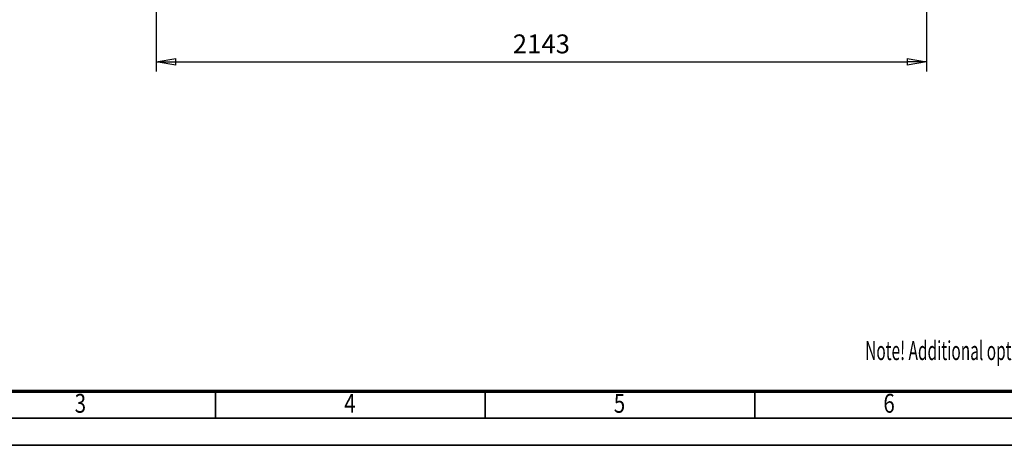
# Model space of a CAD drawing. Units: millimetres. Extents: x 0 to 8910, y 0 to 6300.
# Drawn here: x 1660 to 4399, y 0 to 1183 of the extents above; entities that cross this region are included whole.
import ezdxf
from ezdxf.enums import TextEntityAlignment as Align

# ---------------------------------------------------------------- set-up
doc = ezdxf.new("R2010")
doc.units = ezdxf.units.MM
doc.header["$MEASUREMENT"] = 0
doc.linetypes.add('Continuous 2', pattern=[0])
for name, color, linetype, lineweight, true_color in [('(4) Texts', 7, 'Continuous', 35, 0x000000), ('(6) Dimensions', 7, 'Continuous', 35, 0x000000), ('(9) Sheet', 7, 'Continuous', 35, 0x000000)]:
    doc.layers.add(name, color=color, linetype=linetype, lineweight=lineweight, true_color=true_color)
doc.styles.add('Arial', font='arial.ttf')
doc.styles.add('Microsoft YaHei', font='arial.ttf')
doc.dimstyles.new('Vertex Style', dxfattribs={"dimscale": 15, "dimtxt": 0.18, "dimasz": 3.6, "dimexe": 1.8, "dimexo": 0.0625, "dimgap": 1.7, "dimtad": 1, "dimdec": 1, "dimdsep": 46, "dimtxsty": 'Arial', "dimblk1": 'CLOSED', "dimblk2": 'CLOSED', "dimsah": 1, "dimcen": 0.09, "dimdle": 1.8, "dimadec": 1, "dimazin": 2, "dimtfac": 0.65, "dimtdec": 4, "dimtmove": 0, "dimatfit": 3, "dimfxl": 1, "dimtolj": 1, "dimtzin": 0, "dimlwe": 25, "dimarcsym": 0})

# ---------------------------------------------------------------- blocks, each defined once
blk = doc.blocks.new('_Closed')
at = {"color": 0, "linetype": 'ByBlock', "lineweight": -2}
for p, q in [((-1, 0.166667), (0, 0)), ((-1, 0.166667), (-1, -0.166667)), ((0, 0), (-1, -0.166667)), ((0, 0), (-1, 0))]:
    blk.add_line(p, q, dxfattribs=at)
blk = doc.blocks.new('*D6')
at = {"layer": '(6) Dimensions', "color": 9, "lineweight": 25}
for p, q in [((4183, 1507.0625), (4183, 1039)), ((2040, 1215.0625), (2040, 1039)), ((2094, 1066), (4129, 1066))]:
    blk.add_line(p, q, dxfattribs=at)
at = {"layer": 'Defpoints', "color": 0}
for p in [(4183, 1508), (2040, 1216), (4183, 1066)]:
    blk.add_point(p, dxfattribs=at)
at = {"layer": '(6) Dimensions', "color": 9, "lineweight": 25, "xscale": 53.99999999973, "yscale": 53.99999999973, "zscale": 53.99999999973, "rotation": 180}
blk.add_blockref('_Closed', (2040, 1066), dxfattribs=at)
at = {"layer": '(6) Dimensions', "color": 9, "lineweight": 25, "xscale": 53.99999999973, "yscale": 53.99999999973, "zscale": 53.99999999973}
blk.add_blockref('_Closed', (4183, 1066), dxfattribs=at)
at = {"layer": '(6) Dimensions', "color": 7, "lineweight": 35, "insert": (3111.5, 1115.77), "char_height": 52.5, "attachment_point": 5, "style": 'Microsoft YaHei'}
blk.add_mtext('\\A1;2143', dxfattribs=at)

msp = doc.modelspace()

# ---------------------------------------------------------------- linework, layer by layer
at = {"layer": '(9) Sheet', "color": 7, "linetype": 'Continuous 2', "lineweight": 70, "ltscale": 45, "true_color": 0xffdaff}
msp.add_line((300, 150), (8760, 150), dxfattribs=at)
at = {"layer": '(9) Sheet', "color": 7, "linetype": 'Continuous 2', "lineweight": 35, "ltscale": 45, "true_color": 0xffdaff}
for p, q in [((2205, 76.5), (2205, 150.75)), ((2955, 76.5), (2955, 150.75)), ((3705, 76.5), (3705, 150.75)), ((225, 75), (8835, 75)), ((0, 0), (8910, 0))]:
    msp.add_line(p, q, dxfattribs=at)

# ---------------------------------------------------------------- texts
at = {"layer": '(4) Texts', "color": 7, "lineweight": 35, "style": 'Microsoft YaHei', "width": 0.6}
msp.add_text('Note! Additional options can affect weights and dimensions of some components.', height=52.5, dxfattribs=at).set_placement((4012.448, 289.458), align=Align.TOP_LEFT)
at = {"layer": '(9) Sheet', "color": 7, "lineweight": 35, "true_color": 0xffdaff, "style": 'Microsoft YaHei', "width": 0.8}
for s, p in [('3', (1812.956, 74.023)), ('4', (2562.956, 74.023)), ('5', (3312.956, 74.023)), ('6', (4062.956, 74.023))]:
    msp.add_text(s, height=52.5, dxfattribs=at).set_placement(p, align=Align.BOTTOM_LEFT)

# ---------------------------------------------------------------- dimensions: what is measured, and where the dimension line sits
at = {"layer": '(6) Dimensions', "color": 0, "lineweight": 35}
dim = msp.add_linear_dim(base=(4183, 1066), p1=(2040, 1216), p2=(4183, 1508), dimstyle='Vertex Style', override={"dimtxt": 3.5, "dimgap": 1.53125, "dimtxsty": 'Microsoft YaHei', "dimcen": 0, "dimclrd": 9, "dimclre": 9, "dimclrt": 7, "dimlwd": 25}, dxfattribs=at)
dim.commit()
dim.dimension.update_dxf_attribs({"geometry": '*D6', "text_midpoint": (3111.5, 1066), "dimtype": 160})

doc.saveas('drawing.dxf')
